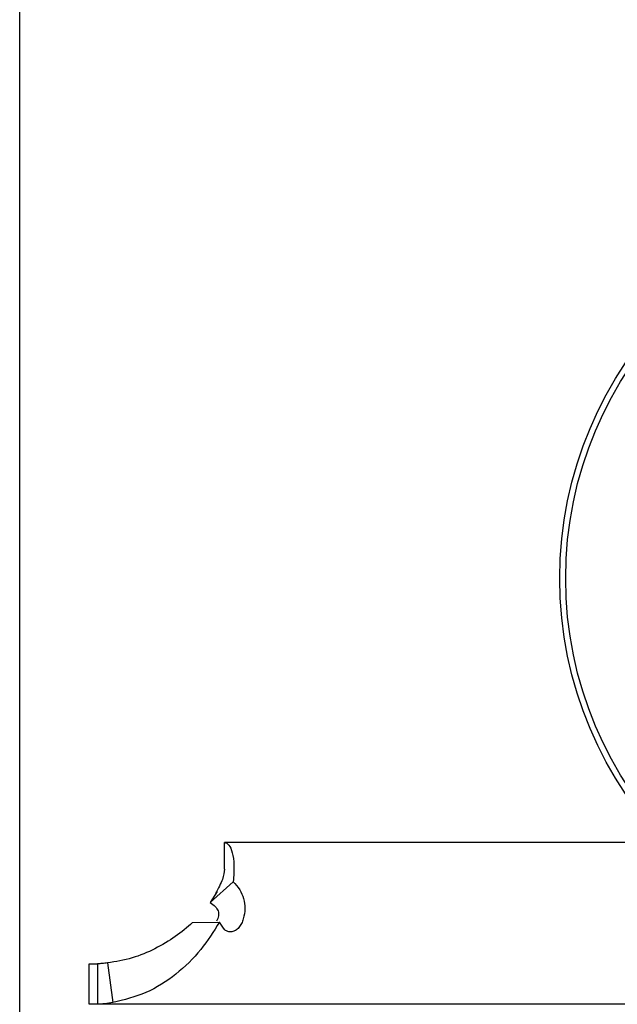
# Model space of a CAD drawing. Extents: x -1953.97 to -1944.89, y 1985.33 to 1992.07.
# Drawn here: x -1947.61 to -1947.58, y 1987.75 to 1987.8 of the extents above; entities that cross this region are included whole.
import ezdxf

# ---------------------------------------------------------------- set-up
doc = ezdxf.new("R2010")
doc.units = 0
doc.linetypes.add('SLD-CONTINUA', pattern=[0])
doc.layers.get('0').update_dxf_attribs({"linetype": 'CONTINUOUS'})

msp = doc.modelspace()

# ---------------------------------------------------------------- linework, layer by layer
at = {"color": 7, "linetype": 'SLD-CONTINUA'}
for p, q in [((-1947.612848818111, 1987.144184813697), (-1947.612848818111, 1987.86279027318)), ((-1947.58096929063, 1987.761245324948), (-1947.602722243274, 1987.761245324948)), ((-1947.602722243274, 1987.759914359099), (-1947.602722243274, 1987.761245324948)), ((-1947.603427883186, 1987.758274836432), (-1947.602289474518, 1987.759304347916)), ((-1947.603088558877, 1987.758826105675), (-1947.603427883186, 1987.758274836432)), ((-1947.604294977393, 1987.75727774267), (-1947.60296730896, 1987.757310160391)), ((-1947.609413348347, 1987.753245324948), (-1947.609413348347, 1987.755245324948)), ((-1947.609413348347, 1987.755245324948), (-1947.60900230675, 1987.755245324948)), ((-1947.60900230675, 1987.755245324948), (-1947.60900230675, 1987.753245324948)), ((-1947.608506100531, 1987.75528467355), (-1947.608244001957, 1987.753324022153)), ((-1946.707411498472, 1987.753245324948), (-1947.609413348347, 1987.753245324948))]:
    msp.add_line(p, q, dxfattribs=at)
for radius in [0.01904999999999996, 0.01875710678118617]:
    msp.add_circle((-1947.567091250422, 1987.774295324948), radius, dxfattribs=at)
for points in [[(-1947.602722243274, 1987.761245324948), (-1947.602647806333, 1987.761219793493), (-1947.602498932451, 1987.761168730581), (-1947.602323434127, 1987.760760301756), (-1947.602224319396, 1987.760148602367), (-1947.602267756144, 1987.759585766067), (-1947.602289474518, 1987.759304347916)], [(-1947.604294977393, 1987.75727774267), (-1947.604570131109, 1987.757045789999), (-1947.60512043854, 1987.756581884659), (-1947.606142546205, 1987.755968287839), (-1947.607276676514, 1987.755490563656), (-1947.608096292525, 1987.755353303586), (-1947.608506100531, 1987.75528467355)], [(-1947.60296730896, 1987.757310160391), (-1947.603255486952, 1987.756846255051), (-1947.603831842935, 1987.75591844437), (-1947.605089669944, 1987.754691250731), (-1947.606571542242, 1987.753735802365), (-1947.607686515385, 1987.753461282224), (-1947.608244001957, 1987.753324022153)]]:
    msp.add_open_spline(points, degree=3, dxfattribs=at)
for points, knots in [([(-1947.602722243274, 1987.759914359099), (-1947.602735008233, 1987.759771330524), (-1947.602759734808, 1987.759494274638), (-1947.603027599809, 1987.758967767302), (-1947.603157180978, 1987.75871306648)], [0, 0, 0, 0, 0.5162444942772915, 1, 1, 1, 1]), ([(-1947.602289474518, 1987.759304347916), (-1947.602174852605, 1987.759177761058), (-1947.601950937462, 1987.758930472266), (-1947.601749825314, 1987.758466498797), (-1947.601689793949, 1987.757966713345), (-1947.601754414821, 1987.757548201514), (-1947.60187158669, 1987.757229449197), (-1947.602000771916, 1987.757028458746), (-1947.602170942681, 1987.756885116906), (-1947.602358943952, 1987.756814652886), (-1947.602546657492, 1987.756814451636), (-1947.6027706891, 1987.756961851882), (-1947.60288625393, 1987.757166572878), (-1947.60296730896, 1987.757310160391)], [0, 0, 0, 0, 0.1247023722722753, 0.2436074292298981, 0.3660048915355383, 0.4998248585675579, 0.563201574561105, 0.6282960221654892, 0.6893727327018381, 0.7518205422961481, 0.8134266896140041, 0.8691409369191903, 1, 1, 1, 1]), ([(-1947.603427883186, 1987.758274836432), (-1947.603339533037, 1987.758215386019), (-1947.603214633468, 1987.758131341669), (-1947.603091630564, 1987.757974997025), (-1947.603034199244, 1987.75785834682), (-1947.603008246145, 1987.757735442581), (-1947.603015262116, 1987.757555637963), (-1947.603074862922, 1987.757437717913), (-1947.603116712007, 1987.7573549196)], [0, 0, 0, 0, 0.2867209444276112, 0.4053340345329143, 0.5144007187811465, 0.6213811770920232, 0.73415038447622, 1, 1, 1, 1]), ([(-1947.608506100531, 1987.75528467355), (-1947.608596685038, 1987.755273679974), (-1947.608767601616, 1987.755252937083), (-1947.60892726416, 1987.755247758786), (-1947.60900230675, 1987.755245324948)], [0, 0, 0, 0, 0.5299925142703324, 1, 1, 1, 1]), ([(-1947.608244001957, 1987.753324022153), (-1947.608377836864, 1987.75330196772), (-1947.608647345352, 1987.753257555861), (-1947.608883449358, 1987.75324942042), (-1947.60900230675, 1987.753245324948)], [0, 0, 0, 0, 0.496588837309226, 1, 1, 1, 1])]:
    msp.add_open_spline(points, degree=3, knots=knots, dxfattribs=at)

doc.saveas('drawing.dxf')
